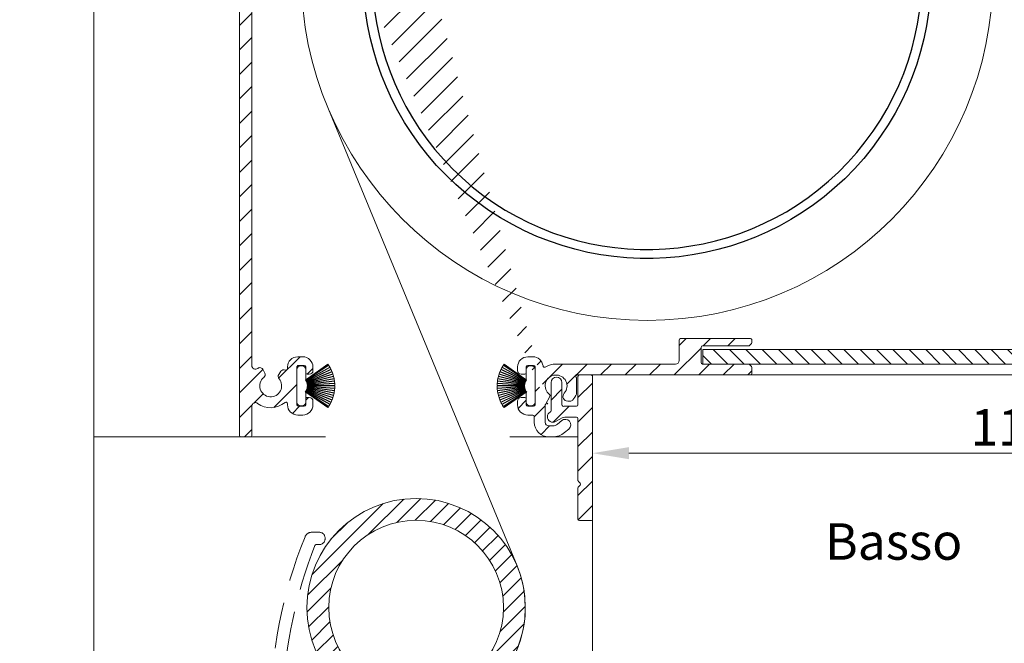
# Model space of a CAD drawing. Units: millimetres. Extents: x 3557 to 6177, y -181 to 2295.
# Drawn here: x 4919 to 5054, y 1826 to 1912 of the extents above; entities that cross this region are included whole.
import ezdxf

# ---------------------------------------------------------------- set-up
doc = ezdxf.new("R2010")
doc.units = ezdxf.units.MM
doc.linetypes.add('HIDDEN', pattern=[9.524999999999999, 6.35, -3.175])
doc.layers.get('0').update_dxf_attribs({"lineweight": 9})
doc.layers.get('Defpoints').update_dxf_attribs({"lineweight": 9})
for name, color, linetype, lineweight in [('ALUMINIUM', 250, 'Continuous', 9), ('Bemating', 250, 'Continuous', 9), ('Duco Rooster', 5, 'Continuous', 9), ('KS-profiel', 252, 'Continuous', 9), ('Subtekst', 8, 'Continuous', 9)]:
    doc.layers.add(name, color=color, linetype=linetype, lineweight=lineweight)
doc.layers.add('andere profielen', color=7, linetype='Continuous')
doc.styles.get("Standard").update_dxf_attribs({"font": 'arial.ttf'})
doc.dimstyles.new('schaal 1-5', dxfattribs={"dimtxt": 5, "dimasz": 5, "dimexe": 1, "dimexo": 0, "dimgap": 1, "dimtad": 1, "dimdec": 0, "dimdsep": 46, "dimtxsty": 'Standard', "dimcen": 0, "dimclrt": 256, "dimadec": 1, "dimazin": 0, "dimtfac": 1, "dimtdec": 0, "dimtofl": 0, "dimtmove": 1, "dimatfit": 3, "dimfxl": 0, "dimtolj": 1, "dimtzin": 0, "dimlwd": -1, "dimlwe": -1, "dimarcsym": 0})

# ---------------------------------------------------------------- blocks, each defined once
blk = doc.blocks.new('*D264')
at = {"layer": 'Bemating', "color": 0, "transparency": 16777216}
for p, q in [((5112.380570498471, 1863.811947571382), (5112.380570498471, 1851.317346234768)), ((4997.180570498228, 1853.061947571331), (4997.180570498228, 1851.317346234768)), ((5002.180570498228, 1852.317346234768), (5107.380570498471, 1852.317346234768))]:
    blk.add_line(p, q, dxfattribs=at)
for points in [[(5002.180570498228, 1853.150679568101), (5002.180570498228, 1851.484012901435), (4997.180570498228, 1852.317346234768)], [(5107.380570498471, 1853.150679568101), (5107.380570498471, 1851.484012901435), (5112.380570498471, 1852.317346234768)]]:
    blk.add_solid(points, dxfattribs=at)
at = {"layer": 'Defpoints', "color": 0, "transparency": 16777216}
for p in [(5112.380570498471, 1863.811947571382), (4997.180570498228, 1853.061947571331), (5112.380570498471, 1852.317346234768)]:
    blk.add_point(p, dxfattribs=at)
at = {"layer": 'Bemating', "lineweight": -3, "transparency": 16777216, "insert": (5054.780570498349, 1855.870211173377), "char_height": 5, "attachment_point": 5}
blk.add_mtext('\\A1;115', dxfattribs=at)
blk = doc.blocks.new('PT070039_NEW_VIEW_1_BL15', base_point=(48.9643502825, 238.3310451001))
at = {"layer": 'KS-profiel'}
for p, q in [((47.79599138930001, 240.8621963834), (49.89205166800002, 237.7298942187001)), ((49.93360600080001, 237.7577013656), (47.83741203080001, 240.8902033154)), ((48.07795154310003, 241.0418130363), (49.96840674250001, 237.7812970216)), ((50.01166200990002, 237.8063765319), (48.1210862332, 241.0671005095001)), ((48.37087066949999, 241.2029404882001), (50.0479070243, 237.8276872224999)), ((50.09268444050002, 237.8499354359001), (48.41554112059998, 241.2254039826)), ((48.67353805400001, 241.3449127557001), (50.13022391710001, 237.8688730782001)), ((50.17633840489998, 237.8881980367), (48.71955963110003, 241.3644594235)), ((48.98470269009999, 241.4671430286), (50.21501718280001, 237.9046843563001)), ((50.26227813840001, 237.9210061845999), (49.03188517350003, 241.4836920783)), ((49.30307844970002, 241.5691260961), (50.30193634789998, 237.9349730391)), ((50.35014842890001, 237.9482242745), (49.35122682140002, 241.5826091258)), ((49.62734939929999, 241.6504404345001), (50.39062215170003, 237.9596139350999)), ((50.43958608449998, 237.9697398069), (49.67626464890003, 241.6608017152)), ((50.47543605499999, 238.0119237783999), (49.82638478759998, 241.6895530132999)), ((46.39587268179997, 239.4427357638999), (49.51657475489998, 237.3294435186999)), ((49.54461050779997, 237.3708439602001), (46.4237093895, 239.4842709959)), ((46.58951566169998, 239.7152537756999), (49.56797392200002, 237.4058010407)), ((49.59861201580003, 237.4453144208001), (46.619963783, 239.7549144576999)), ((46.80026972420001, 239.9747656164), (49.62417339400002, 237.4786979877999)), ((46.8332034087, 240.0123878201), (49.65728719330002, 237.5161609868999)), ((47.02726376549998, 240.2201986533), (49.68494088339997, 237.5478330569999)), ((47.06254688939998, 240.2556268758999), (49.7203935197, 237.5830908303001)), ((47.26955955750003, 240.4505384448), (49.75002522139999, 237.6129204942999)), ((49.78767015950001, 237.6458273118001), (47.307046286, 240.4836262517999)), ((47.5261556259, 240.6648329339), (49.81915739699997, 237.6736912755)), ((49.85883903989998, 237.7041111245001), (47.56569101619999, 240.6954435645)), ((45.80729098109998, 238.2458370289), (49.36291461920001, 236.9959065961)), ((45.8236462566, 238.2930870316), (49.37949668009998, 237.0430768753999)), ((45.92524086169999, 238.5586492666), (49.39319916310001, 237.0828272031999)), ((45.94459849449999, 238.6047506748), (49.41277798980002, 237.1288344802999)), ((46.0630474532, 238.8632358942), (49.4290064036, 237.1676221741)), ((46.08532743289999, 238.9079981583), (49.45150107149999, 237.2122762883)), ((46.22014116359998, 239.1583379722999), (49.47018833959999, 237.249941028)), ((46.24525140100002, 239.2015760777999), (49.49550587210001, 237.2930574116999)), ((49.13836505379999, 234.9775624399999), (52.32034556909997, 238.1595429552999)), ((51.4718174317, 239.0080710928), (50.5202389886, 238.0564926497)), ((50.53022143510003, 237.9854638519), (50.5202389886, 238.0564926497)), ((52.32034556909997, 238.8666497365), (52.17892421289997, 239.0080710928)), ((45.60835499579997, 237.4715232215001), (49.28763015010003, 236.8238838110999)), ((45.63282734019998, 237.6007361300001), (49.31939097399999, 236.8171328395999)), ((49.32978655860001, 236.8660402195999), (45.64298778760002, 237.6496934899001)), ((45.70968533040002, 237.9260921192001), (49.33827794619998, 236.907219619)), ((45.72297064779997, 237.9742954190999), (49.35179470309998, 236.9553579331)), ((49.28763015010003, 236.8238838110999), (48.28983691640002, 235.8260905774)), ((49.31939097399999, 236.8171328395999), (49.32978655860001, 236.8660402195999)), ((49.33827794619998, 236.907219619), (49.35179470309998, 236.9553579331)), ((49.36291461920001, 236.9959065961), (49.37949668009998, 237.0430768753999)), ((49.39319916310001, 237.0828272031999), (49.41277798980002, 237.1288344802999)), ((49.4290064036, 237.1676221741), (49.45150107149999, 237.2122762883)), ((49.47018833959999, 237.249941028), (49.49550587210001, 237.2930574116999)), ((49.51657475489998, 237.3294435186999), (49.54461050779997, 237.3708439602001)), ((49.56797392200002, 237.4058010407), (49.59861201580003, 237.4453144208001)), ((49.62417339400002, 237.4786979877999), (49.65728719330002, 237.5161609868999)), ((49.68494088339997, 237.5478330569999), (49.7203935197, 237.5830908303001)), ((49.75002522139999, 237.6129204942999), (49.78767015950001, 237.6458273118001)), ((49.81915739699997, 237.6736912755), (49.85883903989998, 237.7041111245001)), ((49.89205166800002, 237.7298942187001), (49.93360600080001, 237.7577013656)), ((49.96840674250001, 237.7812970216), (50.01166200990002, 237.8063765319)), ((50.0479070243, 237.8276872224999), (50.09268444050002, 237.8499354359001)), ((50.13022391710001, 237.8688730782001), (50.17633840489998, 237.8881980367)), ((50.21501718280001, 237.9046843563001), (50.26227813840001, 237.9210061845999)), ((50.30193634789998, 237.9349730391), (50.35014842890001, 237.9482242745)), ((50.39062215170003, 237.9596139350999), (50.43958608449998, 237.9697398069)), ((50.47543605499999, 238.0119237783999), (50.48070803169998, 237.9785051969)), ((50.48070803169998, 237.9785051969), (50.53022143510003, 237.9854638519)), ((48.28983691640002, 235.1189837961999), (48.43125827260002, 234.9775624399999))]:
    blk.add_line(p, q, dxfattribs=at)
for centre, radius, start, end in [((50.7293553115, 236.5685526976999), 5.2, 124.3404031306991, 127.473684210504), ((50.7293553115, 236.5685526976999), 5.2, 120.6561926043985, 123.7894736841977), ((50.7293553115, 236.5685526976999), 5.2, 116.9719820781037, 120.1052631579016), ((50.7293553115, 236.5685526976999), 5.2, 113.2877715517982, 116.4210526316007), ((50.7293553115, 236.5685526976999), 5.2, 109.6035610253989, 112.7368421052995), ((50.7293553115, 236.5685526976999), 5.2, 105.9193504991004, 109.0526315789024), ((50.7293553115, 236.5685526976999), 5.2, 102.2351399728002, 105.3684210526003), ((50.7293553115, 236.5685526976999), 5.2, 100.0000000000002, 101.6842105262999), ((50.7293553115, 236.5685526976999), 5.2, 146.4456662886026, 149.5789473683985), ((50.7293553115, 236.5685526976999), 5.2, 142.761455762303, 145.8947368420974), ((50.7293553115, 236.5685526976999), 5.2, 139.0772452359987, 142.2105263158008), ((50.7293553115, 236.5685526976999), 5.2, 135.3930347096961, 138.5263157894998), ((50.7293553115, 236.5685526976999), 5.2, 131.7088241832994, 134.8421052632002), ((50.7293553115, 236.5685526976999), 5.2, 128.0246136570044, 131.1578947368016), ((50.7293553115, 236.5685526976999), 5.2, 161.182508393901, 164.3157894736989), ((50.7293553115, 236.5685526976999), 5.2, 157.4982978675026, 160.6315789473991), ((50.7293553115, 236.5685526976999), 5.2, 153.8140873412007, 156.9473684209997), ((50.7293553115, 236.5685526976999), 5.2, 150.1298768148981, 153.2631578947032), ((51.82537082229999, 238.6545177022001), 0.5, 45, 135), ((51.96679217849999, 238.5130963459001), 0.5, 315, 45), ((50.7293553115, 236.5685526976999), 5.2, 168.5509294464984, 170.0000000000014), ((50.7293553115, 236.5685526976999), 5.2, 164.866718920203, 167.999999999997), ((48.643390307, 235.4725371868001), 0.5, 135, 225), ((48.7848116632, 235.3311158306001), 0.5, 225, 315)]:
    blk.add_arc(centre, radius, start, end, dxfattribs=at)
blk = doc.blocks.new('*U245')
at = {"layer": 'ALUMINIUM', "linetype": 'Continuous'}
h = blk.add_hatch(dxfattribs=at)
h.set_pattern_fill('ANSI31', color=256, scale=0.5, style=0)
h.set_pattern_definition([(45, (-2669.107986404849, -287.2189778138672), (-1.122532015133644, 1.122532015133644), [])])
edge = h.paths.add_edge_path(flags=16)
edge.add_arc((-31.73195685330575, -86.96623182372423), 12, 0, 360)
edge = h.paths.add_edge_path()
edge.add_arc((-31.73195685330575, -86.96623182372423), 15, 0, 360)
at = {"color": 1}
blk.add_lwpolyline([(-130.0838378148364, -216.9686544674405), (-129.5948022354842, -212.9986614949157), (-122.1731564981037, -194.1577161613532, -0.1185678609913417), (-108.7522392653664, -175.0075514037198), (-21.8019685033978, -98.20879965187851, 0.3199322411772108), (-17.86547525349852, -81.24603182353167), (-43.75673387709958, -18.48237648140275)], format="xyb", dxfattribs=at)
at = {"layer": 'ALUMINIUM', "linetype": 'HIDDEN'}
blk.add_lwpolyline([(-46.99099220459357, -77.23935086212441, -0.3056146845809002), (-46.06396739370666, -76.61435086212441), (-45.03437949710678, -76.61435086212441, -0.414213562373095), (-44.2343794971066, -77.41435086212368), (-44.2343794971066, -77.51435086212223, -0.414213562373095), (-45.03437949710678, -78.31435086212514), (-45.45405252070668, -78.31435086212514, 0.3082401412430675), (-45.64016875853122, -78.44113374648441, 0.08394023547702356), (-49.98419223699602, -99.09419444432933, 0.6100642727775266), (-48.43651984759254, -99.9701806994417, -0.4075657459033055), (-39.17588742192129, -101.7847730979156, -0.9999999999999999), (-40.61697796005319, -102.7776265923567, 3.650303156673613), (-40.26814651018503, -107.8621860222956, -0.3877945824085768), (-39.63827259830668, -107.6217607543222), (-18.06936722986393, -116.1179785265049, -0.3081178616949916), (-11.7343794971066, -125.4221542063242), (-11.7343794971066, -136.4143508621237, -0.414213562373095), (-11.93437949710642, -136.6143508621244), (-51.53437949710678, -136.6143508621244, -0.414213562373095), (-51.7343794971066, -136.4143508621237), (-51.7343794971066, -101.6143508621244, -0.09639611762913267), (-46.99099220477729, -77.23935086216807)], format="xyb", dxfattribs=at)
at = {"layer": 'ALUMINIUM', "linetype": 'Continuous'}
for radius in [15, 12]:
    blk.add_circle((-31.73195685330575, -86.96623182372423), radius, dxfattribs=at)

msp = doc.modelspace()

# ---------------------------------------------------------------- hatches: boundary and pattern name
at = {"layer": 'ALUMINIUM'}
h = msp.add_hatch(dxfattribs=at)
h.set_pattern_fill('ANSI31', color=256, scale=0.75, style=0)
h.set_pattern_definition([(45, (445.740959356237, -146.9541597552106), (-1.683798022700466, 1.683798022700466), [])])
edge = h.paths.add_edge_path()
edge.add_arc((4992.180570498419, 1861.561947569755), 1.499999999981535, -42.39963479470521, 233.2436729672751, ccw=False)
edge.add_arc((4993.768373390222, 1860.112102850786), 0.6501552810013032, 137.6003652043589, 270.0000000000801)
edge.add_line((4993.768373390223, 1859.461947569785), (4994.101507769623, 1859.461947569785))
edge.add_arc((4994.101507769623, 1859.961947569785), 0.4999999999997726, 270, 320.2081805004013)
edge.add_arc((4992.180570498595, 1861.561947569847), 2.999999999885764, 320.2081804970469, 338.2132106983642)
edge.add_arc((4994.780570498423, 1860.522717085184), 0.199999999999868, 338.2132107018529, 360.0000000001954)
edge.add_line((4994.980570498423, 1860.522717085184), (4994.980570498422, 1862.601178054284))
edge.add_arc((4994.78057049831, 1862.601178054306), 0.2000000001116859, 359.9999999936165, 381.7867892919381)
edge.add_arc((4992.180570498509, 1861.561947571326), 2.999999999347646, 21.78678927156392, 23.96948229106361)
edge.add_arc((4995.104608801923, 1862.861947569785), 0.1999999999995729, 90, 203.9694823178711, ccw=False)
edge.add_line((4995.104608801923, 1863.061947569785), (5018.880570498423, 1863.061947569785))
edge.add_arc((5018.880570498422, 1863.261947569784), 0.1999999999998181, 270.0000000002605, 360)
edge.add_line((5019.080570498423, 1863.261947569784), (5019.080570498422, 1864.079104857284))
edge.add_arc((5018.880570498449, 1864.079104857222), 0.1999999999734428, 1.804315948815115e-08, 45.00000001805527)
edge.add_line((5019.021991854623, 1864.220526213484), (5018.739149142179, 1864.503368926003))
edge.add_arc((5018.597727785922, 1864.361947569785), 0.2000000000001302, 44.99999999221598, 89.99999999973946)
edge.add_line((5018.597727785923, 1864.561947569785), (5012.280570498423, 1864.561947569785))
edge.add_arc((5012.280570498423, 1864.761947569784), 0.2000000000002728, 180.0000000000651, 270, ccw=False)
edge.add_line((5012.080570498422, 1864.761947569784), (5012.080570498423, 1866.861947569785))
edge.add_arc((5012.280570498424, 1866.861947569785), 0.2000000000007276, 90.00000000026063, 180, ccw=False)
edge.add_line((5012.280570498423, 1867.061947569785), (5018.59772778594, 1867.061947569785))
edge.add_arc((5018.59772778594, 1867.261947569784), 0.1999999999995907, 270, 315.0000000017042)
edge.add_line((5018.739149142181, 1867.120526213551), (5019.02199185466, 1867.403368926046))
edge.add_arc((5018.880570498423, 1867.544790282285), 0.1999999999999695, 314.9999999997236, 359.9999999998046)
edge.add_line((5019.080570498423, 1867.544790282285), (5019.080570498423, 1867.861947569786))
edge.add_arc((5018.880570498422, 1867.861947569785), 0.2000000000007276, 0, 89.99999999973946)
edge.add_line((5018.880570498423, 1868.061947569785), (5009.280570498423, 1868.061947569784))
edge.add_arc((5009.280570498424, 1867.861947569785), 0.1999999999998181, 90.00000000026056, 180)
edge.add_line((5009.080570498423, 1867.861947569785), (5009.080570498423, 1865.061947569785))
edge.add_arc((5008.580570498423, 1865.061947569785), 0.5, -90, 0, ccw=False)
edge.add_line((5008.580570498423, 1864.561947569785), (4992.180570498423, 1864.561947569785))
edge.add_arc((4992.180570498423, 1861.561947569785), 2.999999999999773, 90, 120.0000000000038)
edge.add_arc((4990.58057049842, 1864.333228861889), 0.1999999999963032, 186.1453352686983, 300.0000000013335, ccw=False)
edge.add_arc((4988.989764816095, 1864.161947569802), 1.399999999983232, 6.145335266081189, 89.99999999884614)
edge.add_line((4988.989764816123, 1865.561947569784), (4988.280570498423, 1865.561947569785))
edge.add_arc((4988.280570498423, 1864.161947569786), 1.399999999999636, 90, 180.0000000000186)
edge.add_line((4986.880570498423, 1864.161947569784), (4986.880570498423, 1863.661947569784))
edge.add_arc((4987.380570498423, 1863.661947569784), 0.5, 180, 270)
edge.add_line((4987.380570498423, 1863.161947569784), (4987.880570498423, 1863.161947569784))
edge.add_arc((4987.880570498422, 1863.361947569785), 0.2000000000000455, 270.0000000002605, 360)
edge.add_line((4988.080570498423, 1863.361947569785), (4988.080570498423, 1864.161947569784))
edge.add_arc((4988.280570498424, 1864.161947569785), 0.2000000000007276, 90.00000000026063, 180.0000000000651, ccw=False)
edge.add_line((4988.280570498423, 1864.361947569785), (4989.080570498423, 1864.361947569785))
edge.add_arc((4989.080570498423, 1864.161947569785), 0.1999999999998181, -6.508571459562518e-11, 90, ccw=False)
edge.add_line((4989.280570498423, 1864.161947569784), (4989.280570498423, 1858.961947569784))
edge.add_arc((4989.080570498423, 1858.961947569785), 0.1999999999998181, -90, 0, ccw=False)
edge.add_line((4989.080570498423, 1858.761947569784), (4988.280570498423, 1858.761947569784))
edge.add_arc((4988.280570498424, 1858.961947569785), 0.2000000000000455, 180, 269.99999999973943, ccw=False)
edge.add_line((4988.080570498423, 1858.961947569785), (4988.080570498423, 1859.761947569785))
edge.add_arc((4987.880570498422, 1859.761947569784), 0.2000000000007276, 359.9999999999349, 449.9999999997394)
edge.add_line((4987.880570498423, 1859.961947569785), (4987.380570498423, 1859.961947569785))
edge.add_arc((4987.380570498423, 1859.461947569785), 0.5, 90, 180)
edge.add_line((4986.880570498423, 1859.461947569785), (4986.880570498423, 1858.961947569785))
edge.add_arc((4988.280570498423, 1858.961947569785), 1.399999999999636, 180, 270)
edge.add_line((4988.280570498423, 1857.561947569785), (4988.980570498423, 1857.561947569785))
edge.add_arc((4988.980570498423, 1857.361947569785), 0.2000000000000455, 0, 90, ccw=False)
edge.add_line((4989.180570498423, 1857.361947569785), (4989.180570498423, 1856.561947569785))
edge.add_arc((4991.180570498423, 1856.561947569785), 2, 180, 270)
edge.add_line((4991.180570498423, 1854.561947569785), (4991.721044355123, 1854.561947569785))
edge.add_arc((4991.721044355123, 1857.061947569784), 2.499999999999545, 270, 310.0000000000113)
edge.add_line((4993.32801337934, 1855.146836461987), (4993.912661205723, 1855.637414237384))
edge.add_arc((4993.430570498441, 1856.211947569754), 0.7500000000346384, 309.9999999995466, 489.9999999995354)
edge.add_line((4992.948479791158, 1856.786480902124), (4992.363831964823, 1856.295903126685))
edge.add_arc((4991.721044355104, 1857.061947569813), 1.000000000028363, 270.0000000010943, 310.00000000110634, ccw=False)
edge.add_line((4991.721044355123, 1856.061947569785), (4991.180570498423, 1856.061947569785))
edge.add_arc((4991.180570498423, 1856.561947569785), 0.5, 180, 270, ccw=False)
edge.add_line((4990.680570498423, 1856.561947569785), (4990.680570498423, 1858.910281519885))
edge.add_arc((4990.880570498422, 1858.910281519883), 0.1999999999998181, 149.9999999994871, 179.999999999544, ccw=False)
edge.add_line((4990.707365417667, 1859.010281519884), (4991.336473347624, 1860.099928418084))
edge.add_arc((4991.163268266846, 1860.199928418058), 0.2000000000048203, 330.0000000095523, 413.2436729791513)
edge = h.paths.add_edge_path()
edge.add_arc((4934.680570498504, 1966.211574434686), 2.999999999995438, 179.9999999997134, 185.7105931372093, ccw=False)
edge.add_line((4931.680570498509, 1966.211574434702), (4931.680570498509, 1967.361947571302))
edge.add_arc((4931.480570498508, 1967.361947571302), 0.2000000000007276, 0, 90)
edge.add_line((4931.480570498508, 1967.561947571302), (4930.380570498509, 1967.561947571302))
edge.add_arc((4930.38057049851, 1967.361947571302), 0.1999999999998181, 90.00000000026056, 180.0000000001303)
edge.add_line((4930.180570498509, 1967.361947571302), (4930.180570498509, 1966.310235162202))
edge.add_arc((4927.180570498597, 1966.310235162189), 2.999999999911779, -9.462322207751527, 2.518731889722403e-10, ccw=False)
edge.add_line((4930.139752270009, 1965.817038200301), (4929.708423865675, 1963.229067773841))
edge.add_arc((4929.511145080909, 1963.261947571301), 0.1999999999997591, 270, 350.5376777920601, ccw=False)
edge.add_line((4929.511145080909, 1963.061947571302), (4928.880570498509, 1963.061947571302))
edge.add_arc((4928.88057049851, 1963.261947571301), 0.1999999999998181, 180, 269.99999999973943, ccw=False)
edge.add_line((4928.680570498509, 1963.261947571301), (4928.680570498509, 1982.861947571302))
edge.add_arc((4928.88057049851, 1982.861947571302), 0.2000000000007276, 90.00000000026063, 180.0000000001303, ccw=False)
edge.add_line((4928.880570498509, 1983.061947571302), (4978.880570498509, 1983.061947571302))
edge.add_arc((4978.880570498508, 1982.861947571302), 0.1999999999998181, -1.3028511602897197e-10, 89.99999999973949, ccw=False)
edge.add_line((4979.080570498509, 1982.861947571302), (4979.080570498509, 1982.044790283802))
edge.add_arc((4978.880570498509, 1982.044790283801), 0.1999999999998181, -44.999999999907914, 1.3028511602897197e-10, ccw=False)
edge.add_line((4979.021991854746, 1981.903368927563), (4978.739149142266, 1981.620526215067))
edge.add_arc((4978.597727786024, 1981.761947571301), 0.200000000000291, 270.00000000026057, 315.0000000018424, ccw=False)
edge.add_line((4978.597727786025, 1981.561947571301), (4972.280570498508, 1981.561947571302))
edge.add_arc((4972.280570498508, 1981.361947571302), 0.2000000000002728, 90, 180)
edge.add_line((4972.080570498508, 1981.361947571302), (4972.080570498509, 1979.261947571301))
edge.add_arc((4972.280570498509, 1979.261947571301), 0.2000000000007276, 180, 269.9999999997394)
edge.add_line((4972.280570498508, 1979.061947571302), (4978.597727786109, 1979.061947571302))
edge.add_arc((4978.597727786109, 1978.861947571302), 0.2000000000007276, 45.00000000267153, 90, ccw=False)
edge.add_line((4978.73914914234, 1979.003368927546), (4979.021991854809, 1978.720526215101))
edge.add_arc((4978.880570498584, 1978.579104858959), 0.1999999999240825, -1.6545016023883363e-08, 44.99999998332652, ccw=False)
edge.add_line((4979.080570498509, 1978.579104858901), (4979.080570498508, 1978.261947571301))
edge.add_arc((4978.880570498508, 1978.261947571301), 0.1999999999998181, -90, 1.3028511602897197e-10, ccw=False)
edge.add_line((4978.880570498508, 1978.061947571302), (4969.280570498508, 1978.061947571302))
edge.add_arc((4969.280570498509, 1978.261947571301), 0.1999999999998181, 180, 269.99999999973943, ccw=False)
edge.add_line((4969.080570498509, 1978.261947571301), (4969.080570498509, 1981.361947571302))
edge.add_arc((4968.880570498508, 1981.361947571302), 0.2000000000007276, 359.9999999998697, 449.9999999997394)
edge.add_line((4968.880570498509, 1981.561947571302), (4955.918751690208, 1981.561947571302))
edge.add_arc((4955.918751690208, 1981.061947571302), 0.4999999999995453, 90, 221.0823331405702)
edge.add_arc((4953.280570498534, 1978.761947571363), 2.999999999974523, -1.172509200841887e-09, 41.08233313931942, ccw=False)
edge.add_line((4956.280570498508, 1978.761947571301), (4956.280570498508, 1978.561947571302))
edge.add_arc((4957.280570498508, 1978.561947571302), 1, 180, 315)
edge.add_line((4957.987677279695, 1977.854840790115), (4958.798337451509, 1978.665500961901))
edge.add_arc((4959.151890842109, 1978.311947571332), 0.49999999998883, 61.000000002423576, 135.0000000024688, ccw=False)
edge.add_line((4959.394295652209, 1978.749257424901), (4959.501030980206, 1978.690093066513))
edge.add_arc((4959.113183284015, 1977.990397300756), 0.8000000000360185, -44.999999998065505, 61.000000001937224, ccw=False)
edge.add_line((4959.678868709008, 1977.424711875801), (4959.048337451475, 1976.794180618335))
edge.add_arc((4957.280570498521, 1978.561947571288), 2.499999999982093, 224.7249131549248, 315.0000000000074, ccw=False)
edge.add_arc((4955.362237889209, 1976.661947571301), 0.1999999999997522, 44.72491315491163, 90)
edge.add_line((4955.362237889209, 1976.861947571302), (4954.305570498509, 1976.861947571302))
edge.add_arc((4954.305570498509, 1977.061947571302), 0.2000000000007276, 180.0000000001303, 270, ccw=False)
edge.add_line((4954.105570498508, 1977.061947571302), (4954.105570498509, 1977.405711972302))
edge.add_arc((4954.305570498505, 1977.405711972302), 0.1999999999961801, 127.08083558794121, 180, ccw=False)
edge.add_arc((4953.280570498509, 1978.761947571305), 1.500000000001965, 307.0808355879929, 592.9191644118716)
edge.add_arc((4952.255570498509, 1977.405711972301), 0.2000000000001141, 2.6062707547680475e-10, 52.91916441219291, ccw=False)
edge.add_line((4952.455570498509, 1977.405711972302), (4952.455570498509, 1977.061947571302))
edge.add_arc((4952.255570498508, 1977.061947571302), 0.2000000000007276, -89.99999999973937, 0, ccw=False)
edge.add_line((4952.255570498509, 1976.861947571302), (4951.055710952408, 1976.861947571302))
edge.add_arc((4951.055710952393, 1977.061947571328), 0.2000000000271029, 217.3831984220454, 270.0000000041688, ccw=False)
edge.add_arc((4953.280570498534, 1978.761947571268), 3.000000000000033, 138.9176668586961, 217.3831984170852, ccw=False)
edge.add_arc((4950.642389306909, 1981.061947571302), 0.5000000000002275, 318.9176668595376, 450)
edge.add_line((4950.642389306909, 1981.561947571302), (4930.380570498509, 1981.561947571302))
edge.add_arc((4930.38057049851, 1981.361947571302), 0.1999999999998181, 90.00000000026056, 180.0000000001303)
edge.add_line((4930.180570498509, 1981.361947571302), (4930.180570498509, 1969.261947571301))
edge.add_arc((4930.38057049851, 1969.261947571301), 0.2000000000007276, 180, 269.9999999997394)
edge.add_line((4930.380570498509, 1969.061947571302), (4932.163087266948, 1969.061947571302))
edge.add_arc((4932.163087266951, 1969.261947571303), 0.2000000000020918, 269.9999999992183, 363.3878160665193)
edge.add_arc((4935.357495000791, 1969.45104868105), 2.999999999955466, -37.38319841795101, 183.3878160674348, ccw=False)
edge.add_arc((4937.582354546886, 1967.751048681077), 0.1999999999995077, 270.0000000005211, 322.61680158069703, ccw=False)
edge.add_line((4937.582354546887, 1967.551048681078), (4936.38249500081, 1967.551048681078))
edge.add_arc((4936.382495000811, 1967.751048681078), 0.1999999999998181, 180, 269.99999999973943, ccw=False)
edge.add_line((4936.18249500081, 1967.751048681078), (4936.18249500081, 1968.094813082078))
edge.add_arc((4936.382495000808, 1968.094813082078), 0.1999999999979991, 127.080835587992, 179.9999999998697, ccw=False)
edge.add_arc((4935.357495000812, 1969.451048681081), 1.500000000001417, 307.0808355879652, 592.9191644118716)
edge.add_arc((4934.332495000811, 1968.094813082078), 0.1999999999999369, -1.3028511602897197e-10, 52.91916441182792, ccw=False)
edge.add_line((4934.532495000811, 1968.094813082078), (4934.532495000811, 1967.751048681077))
edge.add_arc((4934.33249500081, 1967.751048681078), 0.2000000000007276, -89.99999999973937, 0, ccw=False)
edge.add_line((4934.332495000811, 1967.551048681078), (4933.080570498509, 1967.551048681078))
edge.add_arc((4933.080570498509, 1967.351048681079), 0.1999999999998181, 90, 180)
edge.add_line((4932.880570498509, 1967.351048681079), (4932.880570498509, 1963.261947571301))
edge.add_arc((4932.680570498509, 1963.261947571301), 0.1999999999998181, -90, 0, ccw=False)
edge.add_line((4932.680570498509, 1963.061947571302), (4932.161568011008, 1963.061947571302))
edge.add_arc((4932.161568010982, 1963.261947571335), 0.2000000000334694, 185.7105931450181, 270.00000000755597, ccw=False)
edge.add_line((4931.962560572909, 1963.242046827501), (4931.695458927878, 1965.913063277639))
edge = h.paths.add_edge_path()
edge.add_arc((4991.730570498257, 1857.311947571355), 0.7499999999926182, 118.0714007099476, 299.0200049921186)
edge.add_line((4992.094406723328, 1856.656109785531), (4993.016734273185, 1857.16778535718))
edge.add_arc((4993.380570498229, 1856.51194757133), 0.7500000000003871, 90.00000000006952, 119.0200049894635, ccw=False)
edge.add_line((4993.380570498228, 1857.26194757133), (4994.980570498228, 1857.26194757133))
edge.add_arc((4994.980570498228, 1857.061947571331), 0.2000000000000455, 0, 90, ccw=False)
edge.add_line((4995.180570498228, 1857.061947571331), (4995.180570498228, 1848.57763299623))
edge.add_arc((4995.380570498201, 1848.577632996295), 0.1999999999734428, 180.000000018434, 225.0000000184698)
edge.add_line((4995.239149142029, 1848.436211640031), (4995.471991854465, 1848.203368927568))
edge.add_arc((4995.330570498278, 1848.061947571318), 0.1999999999737627, -44.99999998724161, 45.00000001266642, ccw=False)
edge.add_line((4995.471991854528, 1847.920526215131), (4995.23914914199, 1847.687683502668))
edge.add_arc((4995.380570498228, 1847.546262146432), 0.1999999999996479, 135.0000000001843, 180.0000000001303)
edge.add_line((4995.180570498228, 1847.546262146431), (4995.180570498228, 1843.26194757133))
edge.add_arc((4995.380570498228, 1843.26194757133), 0.1999999999998181, 179.9999999999349, 270)
edge.add_line((4995.380570498228, 1843.061947571331), (4996.980570498228, 1843.061947571331))
edge.add_arc((4996.980570498228, 1843.26194757133), 0.1999999999998181, 270, 360.0000000000651)
edge.add_line((4997.180570498228, 1843.26194757133), (4997.180570498228, 1862.861947571331))
edge.add_arc((4996.980570498228, 1862.861947571331), 0.1999999999998181, 359.9999999999349, 450)
edge.add_line((4996.980570498228, 1863.061947571331), (4995.380570498228, 1863.061947571331))
edge.add_arc((4995.380570498228, 1862.861947571331), 0.1999999999998181, 90, 180.0000000000651)
edge.add_line((4995.180570498228, 1862.861947571331), (4995.180570498228, 1858.961947571331))
edge.add_arc((4994.980570498228, 1858.961947571331), 0.1999999999998181, -90, 0, ccw=False)
edge.add_line((4994.980570498228, 1858.76194757133), (4993.380570498228, 1858.76194757133))
edge.add_arc((4993.380570498412, 1856.511947571347), 2.249999999984084, 90.00000000467834, 94.68241686697823)
edge.add_arc((4993.180570498228, 1858.953770660731), 0.2000000000001018, 180, 274.682416862423, ccw=False)
edge.add_line((4992.980570498228, 1858.953770660731), (4992.980570498228, 1862.011947571331))
edge.add_arc((4992.230570498228, 1862.01194757133), 0.75, 0, 180)
edge.add_line((4991.480570498228, 1862.01194757133), (4991.480570498228, 1858.14869975393))
edge.add_arc((4991.280570498227, 1858.14869975393), 0.2000000000007276, 299.02000498954874, 359.99999999993486, ccw=False)
edge.add_line((4960.081186442664, 1971.273359765436), (4961.723557093989, 1970.649399898123))
edge.add_line((4951.202495414164, 1947.903104190836), (4952.844866065489, 1947.279144323523))
edge = h.paths.add_edge_path()
edge.add_line((4960.134379714917, 1971.253150888061), (4961.723557093957, 1970.649399898135))
edge.add_line((4961.723557093957, 1970.649399898135), (4963.043294688313, 1974.123178270718))
edge.add_arc((4960.238864019388, 1975.188621194113), 2.999999999971187, 339.1975067665476, 385.0000000002714)
edge.add_line((4962.957787380465, 1976.456475979335), (4961.237114339531, 1980.146471223681))
edge.add_arc((4961.055852782123, 1980.061947571336), 0.1999999999997082, 24.99999999922685, 90)
edge.add_line((4961.055852782123, 1980.261947571336), (4958.156306429864, 1980.261947571336))
edge.add_arc((4958.156306429853, 1979.761947571332), 0.500000000004018, 89.99999999864514, 134.9999999987104)
edge.add_line((4957.802753039265, 1980.115500961936), (4956.627017107971, 1978.939765030629))
edge.add_arc((4956.980570498566, 1978.586211640036), 0.5000000000008185, 135.0000000000737, 180)
edge.add_line((4956.480570498565, 1978.586211640036), (4956.480570498564, 1978.461947571337))
edge.add_arc((4957.280570498549, 1978.4619475713), 0.7999999999858405, 179.9999999974271, 314.9999999975128)
edge.add_line((4957.846255923464, 1977.896262146336), (4958.656916095234, 1978.706922318166))
edge.add_arc((4959.151890842065, 1978.211947571336), 0.7000000000001636, 90, 135.0000000000263, ccw=False)
edge.add_line((4959.151890842065, 1978.911947571336), (4959.618504580165, 1978.911947571336))
edge.add_arc((4959.618504580101, 1978.411947571316), 0.500000000020501, 24.999999992647986, 89.9999999927046, ccw=False)
edge.add_line((4960.071658473665, 1978.623256702136), (4961.113560117975, 1976.388891415357))
edge.add_arc((4958.394636756912, 1975.121036630085), 2.999999999978593, -20.802493232453685, 25.000000001262322, ccw=False)
edge.add_line((4961.199067425864, 1974.055593706736), (4960.134379714917, 1971.253150888062))
edge = h.paths.add_edge_path()
edge.add_line((4952.844866065497, 1947.279144323519), (4951.255688686443, 1947.882895313451))
edge.add_line((4951.255688686443, 1947.882895313451), (4948.823988008003, 1941.482237136042))
edge.add_arc((4950.880570498566, 1940.700912325534), 2.200000000001588, 159.1975067662877, 179.9999999999645)
edge.add_line((4948.680570498565, 1940.700912325535), (4948.680570498565, 1854.761947571336))
edge.add_arc((4948.880570498564, 1854.761947571336), 0.1999999999999318, 180, 270)
edge.add_line((4948.880570498564, 1854.561947571335), (4950.180570498565, 1854.561947571335))
edge.add_arc((4950.180570498564, 1854.761947571336), 0.2000000000003865, 270.0000000002605, 359.9999999998697)
edge.add_line((4950.380570498564, 1854.761947571336), (4950.380570498564, 1858.761947571336))
edge.add_arc((4950.880570498565, 1858.761947571334), 0.5000000000007276, 53.130102354046585, 179.9999999998437, ccw=False)
edge.add_arc((4952.980570498607, 1861.561947571302), 2.999999999999485, 233.1301023531641, 311.0144996646536)
edge.add_arc((4955.080570498564, 1859.147408277735), 0.200000000000309, 1.3028511602897197e-10, 131.0144996655079, ccw=False)
edge.add_line((4955.280570498565, 1859.147408277736), (4955.280570498565, 1858.961947571337))
edge.add_arc((4956.680570498565, 1858.961947571336), 1.39999999999975, 180, 270)
edge.add_line((4956.680570498565, 1857.561947571335), (4957.380570498564, 1857.561947571335))
edge.add_arc((4957.380570498565, 1858.961947571337), 1.400000000000091, 269.9999999999628, 359.9999999999814)
edge.add_line((4958.780570498565, 1858.961947571336), (4958.780570498565, 1859.461947571336))
edge.add_arc((4958.280570498565, 1859.461947571336), 0.4999999999999999, 0, 90)
edge.add_line((4958.280570498565, 1859.961947571336), (4957.980570498565, 1859.961947571336))
edge.add_arc((4957.980570498564, 1859.761947571336), 0.1999999999992497, 89.99999999973946, 180.0000000001303)
edge.add_line((4957.780570498565, 1859.761947571336), (4957.780570498564, 1858.961947571336))
edge.add_arc((4957.580570498563, 1858.961947571337), 0.2000000000002728, 270.00000000026057, 359.9999999998697, ccw=False)
edge.add_line((4957.580570498564, 1858.761947571336), (4956.780570498565, 1858.761947571336))
edge.add_arc((4956.780570498564, 1858.961947571337), 0.2000000000000455, 180.0000000000651, 270.00000000026057, ccw=False)
edge.add_line((4956.580570498564, 1858.961947571336), (4956.580570498565, 1864.161947571336))
edge.add_arc((4956.780570498566, 1864.161947571336), 0.2000000000002728, 90.00000000026063, 179.9999999999349, ccw=False)
edge.add_line((4956.780570498565, 1864.361947571336), (4957.580570498564, 1864.361947571336))
edge.add_arc((4957.580570498564, 1864.161947571336), 0.2000000000005002, 1.3028511602897197e-10, 90, ccw=False)
edge.add_line((4957.780570498565, 1864.161947571336), (4957.780570498564, 1863.361947571335))
edge.add_arc((4957.980570498565, 1863.361947571336), 0.2000000000006139, 180.0000000001954, 270)
edge.add_line((4957.980570498565, 1863.161947571336), (4958.280570498565, 1863.161947571336))
edge.add_arc((4958.280570498565, 1863.661947571336), 0.4999999999999999, 270, 360)
edge.add_line((4958.780570498565, 1863.661947571336), (4958.780570498565, 1864.161947571336))
edge.add_arc((4957.380570498565, 1864.161947571336), 1.399999999999977, 0, 90.00000000003722)
edge.add_line((4957.380570498564, 1865.561947571335), (4956.680570498565, 1865.561947571335))
edge.add_arc((4956.680570498565, 1864.161947571336), 1.39999999999975, 90, 180.0000000000186)
edge.add_line((4955.280570498565, 1864.161947571336), (4955.280570498565, 1863.920816288336))
edge.add_arc((4955.080570498556, 1863.920816288311), 0.2000000000088999, -114.06620518994049, 7.295398063433822e-09, ccw=False)
edge.add_arc((4954.795116118223, 1863.281663883314), 0.5000000000369781, 65.93379479938528, 144.9999999965486)
edge.add_line((4954.385540096065, 1863.568452101536), (4954.09129649142, 1863.148228684111))
edge.add_arc((4954.500872513579, 1862.861440465951), 0.5000000000038539, 145.0000000024305, 220.5224878165557)
edge.add_arc((4952.980570498553, 1861.561947571337), 1.500000000007825, -230.522487813942, 40.52248781377972, ccw=False)
edge.add_arc((4951.709019860301, 1863.105695923288), 0.4999999999404612, 309.4775121861596, 385.0000000002558)
edge.add_line((4952.162173753764, 1863.317005054135), (4951.945371401283, 1863.781939199406))
edge.add_arc((4951.492217507749, 1863.57063006859), 0.499999999990287, 24.99999999358204, 126.5369590263663)
edge.add_arc((4952.980570498828, 1861.561947570789), 3.000000000596004, 126.5369590306367, 126.8698976436068)
edge.add_arc((4950.880570498564, 1864.361947571336), 0.500000000000091, 180.0000000000261, 306.86989764585445, ccw=False)
edge.add_line((4950.380570498564, 1864.361947571336), (4950.380570498564, 1932.014399730736))
edge.add_arc((4950.88057049857, 1932.014399730751), 0.5000000000056952, 46.70819240844111, 180.0000000017196, ccw=False)
edge.add_arc((4953.280570498542, 1934.561947571298), 2.999999999957529, 226.7081924065072, 318.4630409670179)
edge.add_arc((4955.15189084206, 1932.90418999804), 0.5000000000057566, 318.4630409671316, 419.9999999997729)
edge.add_line((4955.401890842065, 1933.337202699936), (4954.957621481664, 1933.593701734728))
edge.add_arc((4954.70762148164, 1933.160689032881), 0.4999999999731353, 59.99999999497328, 135.5224878090632)
edge.add_arc((4953.280570498579, 1934.561947571301), 1.499999999964307, 44.47751218606959, 315.522487813942, ccw=False)
edge.add_arc((4954.707621481669, 1935.963206109732), 0.50000000000154, 224.4775121851812, 299.9999999992985)
edge.add_line((4954.957621481664, 1935.530193407836), (4955.220013912664, 1935.681685748479))
edge.add_arc((4955.120013912648, 1935.854890829237), 0.2000000000090205, 300.000000004032, 382.0000000038904)
edge.add_line((4955.305450683564, 1935.929812147936), (4954.351212263578, 1938.29163511622))
edge.add_arc((4954.16577549269, 1938.216713797573), 0.1999999999634871, 21.99999999290451, 157.9349229511395)
edge.add_arc((4952.080570498581, 1939.061947571339), 2.049999999985489, 89.37574762646688, 337.93492295756334, ccw=False)
edge.add_arc((4952.105084346962, 1941.311814027607), 0.1999999999711184, 269.375747627264, 409.1975067668332)
edge.add_line((4952.235775055765, 1941.463207351836), (4951.136577245442, 1942.412092923086))
edge.add_arc((4951.267267954315, 1942.563486247375), 0.2000000000623435, 159.1975067628961, 229.1975067628836, ccw=False)
edge.add_line((4951.080305909664, 1942.634515775636), (4952.844866065497, 1947.27914432352))
at = {"layer": 'KS-profiel'}
h = msp.add_hatch(dxfattribs=at)
h.set_pattern_fill('ANSI31', color=256, scale=0.5, angle=90, style=0)
h.set_pattern_definition([(135, (3692.788825788514, 2280.515016590063), (-1.122532015133644, -1.122532015133644), [])])
h.paths.add_polyline_path([(5072.33057049847, 1864.561947571381), (5072.33057049847, 1866.561947571381), (5012.33057049847, 1866.561947571381), (5012.33057049847, 1864.561947571381)])

# ---------------------------------------------------------------- linework, layer by layer
at = {"layer": 'ALUMINIUM'}
for points in [[(4948.680570498565, 1940.700912325535), (4948.680570498565, 1854.761947571336, 0.414213562373095), (4948.880570498564, 1854.561947571335), (4950.180570498565, 1854.561947571335, 0.414213562373095), (4950.380570498564, 1854.761947571336), (4950.380570498564, 1858.761947571336, -0.6180339887495491), (4951.180570498566, 1859.161947571334, 0.3535510087451527), (4954.949320498565, 1859.298316983582, -0.6433110599792248), (4955.280570498565, 1859.147408277736), (4955.280570498565, 1858.961947571336, 0.414213562373095), (4956.680570498565, 1857.561947571335), (4957.380570498564, 1857.561947571335, 0.4142135623730284), (4958.780570498565, 1858.961947571336), (4958.780570498565, 1859.461947571336, 0.414213562373095), (4958.280570498565, 1859.961947571336), (4957.980570498565, 1859.961947571336, 0.4142135623735612), (4957.780570498565, 1859.761947571336), (4957.780570498564, 1858.961947571336, -0.414213562373095), (4957.580570498564, 1858.761947571336), (4956.780570498565, 1858.761947571336, -0.414213562373095), (4956.580570498564, 1858.961947571336), (4956.580570498565, 1864.161947571336, -0.414213562373428), (4956.780570498565, 1864.361947571336), (4957.580570498564, 1864.361947571336, -0.414213562373428), (4957.780570498565, 1864.161947571336), (4957.780570498564, 1863.361947571336, 0.4142135623732948), (4957.980570498565, 1863.161947571336), (4958.280570498565, 1863.161947571336, 0.414213562373095), (4958.780570498565, 1863.661947571336), (4958.780570498565, 1864.161947571336, 0.414213562373095), (4957.380570498564, 1865.561947571335), (4956.680570498565, 1865.561947571335, 0.414213562373095), (4955.280570498565, 1864.161947571336), (4955.280570498565, 1863.920816288336, -0.5433297935026838), (4954.999012104201, 1863.738201315447, 0.3593628331471082), (4954.385540096065, 1863.568452101536), (4954.09129649142, 1863.148228684111, 0.3419987131198786), (4954.120797009834, 1862.536567242283, -2.445694987102339), (4952.026907519835, 1862.719758835337, 0.3419987131197967), (4952.162173753764, 1863.317005054135), (4951.945371401283, 1863.781939199407, 0.4744978678080545), (4951.194546909647, 1863.972366568072, 0.001452719772773839), (4951.180570498565, 1863.961947571337, -0.6180339887498475), (4950.380570498564, 1864.361947571336), (4950.380570498564, 1932.014399730736, -0.6574508075685942)], [(5018.73914914216, 1864.503368926021, 0.1989123673796998), (5018.597727785923, 1864.561947569785)], [(4991.377641867733, 1857.973718968247, 1.008312587840521), (4992.094406723328, 1856.656109785531), (4993.016734273185, 1857.16778535718, -0.1273047698856972), (4993.380570498228, 1857.26194757133), (4994.980570498228, 1857.26194757133, -0.414213562373095), (4995.180570498228, 1857.061947571331), (4995.180570498228, 1848.57763299623, 0.198912367379658), (4995.239149142029, 1848.436211640031), (4995.471991854465, 1848.203368927568, -0.414213562373095), (4995.471991854528, 1847.920526215131), (4995.23914914199, 1847.687683502668, 0.198912367379658), (4995.180570498228, 1847.546262146431), (4995.180570498228, 1843.26194757133, 0.414213562373095), (4995.380570498228, 1843.061947571331), (4996.980570498228, 1843.061947571331, 0.414213562373095), (4997.180570498228, 1843.26194757133), (4997.180570498228, 1862.861947571331, 0.414213562373095), (4996.980570498228, 1863.061947571331), (4995.380570498228, 1863.061947571331, 0.414213562373095), (4995.180570498228, 1862.861947571331), (4995.180570498228, 1858.961947571331, -0.414213562373095), (4994.980570498228, 1858.76194757133), (4993.380570498228, 1858.76194757133, 0.02043374104015562), (4993.196897028841, 1858.754438163636, -0.4383575320494009), (4992.980570498228, 1858.953770660731), (4992.980570498228, 1862.01194757133, 0.9999999999999999), (4991.480570498228, 1862.01194757133), (4991.480570498228, 1858.14869975393, -0.2725375179062975), (4991.377593491573, 1857.973809677705)]]:
    msp.add_lwpolyline(points, format="xyb", dxfattribs=at)
msp.add_lwpolyline([(4991.2829508823, 1860.360165965344, -2.593019383785092), (4993.288259956363, 1860.550501048823, 0.6518895280562302), (4993.768373390223, 1859.461947569785), (4994.101507769623, 1859.461947569785, 0.2226478581440649), (4994.485695223869, 1859.641947569783, 0.07872379120398855), (4994.966284784137, 1860.448486336288, 0.09535019942271326), (4994.980570498423, 1860.522717085184), (4994.980570498422, 1862.601178054284, 0.0953501994227639), (4994.966284784136, 1862.675408803224, 0.009524082892632053), (4994.921856407958, 1862.780697569784, -0.5427832983456388), (4995.104608801923, 1863.061947569785), (5018.880570498423, 1863.061947569785, 0.414213562373095), (5019.080570498423, 1863.261947569784), (5019.080570498422, 1864.079104857284, 0.1989123673797816), (5019.021991854623, 1864.220526213484), (5018.739149142179, 1864.503368926003, 0.1989123674141303), (5018.597727785923, 1864.561947569785), (5012.280570498423, 1864.561947569784, -0.414213562373095), (5012.080570498422, 1864.761947569784), (5012.080570498423, 1866.861947569785, -0.414213562373095), (5012.280570498423, 1867.061947569785), (5018.59772778594, 1867.061947569785, 0.1989123673873462), (5018.739149142181, 1867.120526213551), (5019.02199185466, 1867.403368926047, 0.198912367379649), (5019.080570498423, 1867.544790282285), (5019.080570498423, 1867.861947569785, 0.414213562373095), (5018.880570498423, 1868.061947569785), (5009.280570498423, 1868.061947569784, 0.414213562373095), (5009.080570498423, 1867.861947569785), (5009.080570498423, 1865.061947569785, -0.414213562373095), (5008.580570498423, 1864.561947569785), (4992.180570498423, 1864.561947569785, 0.1316524975874127), (4990.680570498423, 1864.160023781138, -0.5421348909773882), (4990.381719788131, 1864.311818700371, 0.3831366250355507), (4988.989764816123, 1865.561947569784), (4988.280570498423, 1865.561947569785, 0.4142135623731616), (4986.880570498423, 1864.161947569784), (4986.880570498423, 1863.661947569784, 0.414213562373095), (4987.380570498423, 1863.161947569784), (4987.880570498423, 1863.161947569784, 0.414213562373095), (4988.080570498423, 1863.361947569785), (4988.080570498423, 1864.161947569784, -0.414213562373428), (4988.280570498423, 1864.361947569785), (4989.080570498423, 1864.361947569785, -0.414213562373428), (4989.280570498423, 1864.161947569784), (4989.280570498423, 1858.961947569785, -0.414213562373095), (4989.080570498423, 1858.761947569784), (4988.280570498423, 1858.761947569784, -0.414213562373095), (4988.080570498423, 1858.961947569785), (4988.080570498423, 1859.761947569784, 0.414213562373428), (4987.880570498423, 1859.961947569785), (4987.380570498423, 1859.961947569785, 0.414213562373095), (4986.880570498423, 1859.461947569785), (4986.880570498423, 1858.961947569785, 0.414213562373095), (4988.280570498423, 1857.561947569785), (4988.980570498423, 1857.561947569785, -0.414213562373095), (4989.180570498423, 1857.361947569785), (4989.180570498423, 1856.561947569785, 0.414213562373095), (4991.180570498423, 1854.561947569785), (4991.721044355123, 1854.561947569785, 0.1763269807085215), (4993.32801337934, 1855.146836461987), (4993.912661205723, 1855.637414237384, 0.9999999999999266), (4992.948479791158, 1856.786480902124), (4992.363831964823, 1856.295903126685, -0.1763269807085437), (4991.721044355123, 1856.061947569785), (4991.180570498423, 1856.061947569785, -0.414213562373095), (4990.680570498423, 1856.561947569785), (4990.680570498423, 1858.910281519885, -0.1316524975873827), (4990.707365417667, 1859.010281519884), (4991.336473347624, 1860.099928418085, 0.3800824376757234)], format="xyb", close=True, dxfattribs=at)
at = {"layer": 'andere profielen', "color": 7, "linetype": 'Continuous'}
for points in [[(5023.872682899211, 1952.012835948612, -0.7040681467404433), (5023.233303832227, 1948.301716270132, 0.1100945085944789), (5019.213279368547, 1946.637092655762, 0.3165579076451998), (5018.628217955054, 1945.012902672702, 0.3441311542550202), (5026.522743687149, 1939.128753709002, 0.3165579076452276), (5027.912054790807, 1940.153499831825, 0.1100945085940332), (5028.358651323318, 1944.481561754097, -0.7040681467398081), (5031.732370035853, 1946.154653774046, -15.85089055667747), (5023.872682899115, 1952.01283594858)], [(5023.257551091401, 1950.924666449311, 15.85089055667747), (5030.86532517895, 1945.254246524033, 0.7040681467398081), (5029.600180661738, 1944.62683701653, -0.1100945085940332), (5029.097759562623, 1939.757767353896, -0.3165579076452276), (5026.550689206011, 1937.87906612888, -0.3441311542550202), (5017.422643828143, 1944.682613368117, -0.3165579076451998), (5018.495256419699, 1947.660295003744, -0.1100945085944789), (5023.017783941405, 1949.532996569912, 0.7040681467404433), (5023.257551091498, 1950.924666449343)]]:
    msp.add_lwpolyline(points, format="xyb", dxfattribs=at)
at = {"layer": 'Duco Rooster'}
for points in [[(4997.180570498228, 1863.061947569785), (5124.880570498471, 1863.061947571381), (5124.880570498471, 1983.061947571302), (4928.680570498509, 1983.061947571302), (4928.680570498508, 1854.561947571335), (4960.519363839583, 1854.561947571335)], [(4985.841777157402, 1854.561947571335), (4995.180570498228, 1854.561947571335)], [(4985.841777157402, 1854.561947571335), (4995.180570498228, 1854.561947571335)]]:
    msp.add_lwpolyline(points, dxfattribs=at)
msp.add_lwpolyline([(4997.180570498228, 1843.261947571333), (4997.180570498228, 1655.561947571338, -0.414213562373094), (4996.180570498228, 1654.561947571338), (4929.680570498508, 1654.561947571338, -0.414213562373095), (4928.680570498508, 1655.561947571338), (4928.680570498508, 1854.561947571338), (4960.519363839583, 1854.561947571338)], format="xyb", dxfattribs=at)
at = {"layer": 'KS-profiel'}
msp.add_lwpolyline([(5072.33057049847, 1864.561947571381), (5072.33057049847, 1866.561947571381), (5012.33057049847, 1866.561947571381), (5012.33057049847, 1864.561947571381)], close=True, dxfattribs=at)
at = {"layer": 'KS-profiel', "color": 1}
msp.add_circle((5004.68057049847, 1918.061947571382), 47.5, dxfattribs=at)

# ---------------------------------------------------------------- block references
msp.add_blockref('*U245', (5004.68057049847, 1918.061947571383))
at = {"layer": 'KS-profiel', "rotation": 224.9999999999908}
msp.add_blockref('PT070039_NEW_VIEW_1_BL15', (4959.074887852926, 1861.563724266572), dxfattribs=at)
at = {"layer": 'KS-profiel', "xscale": -1, "rotation": 135.0000000000091}
msp.add_blockref('PT070039_NEW_VIEW_1_BL15', (4986.786253144061, 1861.563724265021), dxfattribs=at)

# ---------------------------------------------------------------- texts
at = {"layer": 'Subtekst'}
msp.add_text('Basso', height=5, dxfattribs=at).set_placement((5029.127493801426, 1837.672349683392))

# ---------------------------------------------------------------- dimensions: what is measured, and where the dimension line sits
at = {"layer": 'Bemating', "lineweight": -3}
dim = msp.add_linear_dim(base=(5112.380570498471, 1852.317346234768), p1=(4997.180570498228, 1853.061947571331), p2=(5112.380570498471, 1863.811947571382), dimstyle='schaal 1-5', dxfattribs=at)
dim.commit()
dim.dimension.update_dxf_attribs({"geometry": '*D264', "text_midpoint": (5054.780570498349, 1855.870211173377)})

doc.saveas('drawing.dxf')
